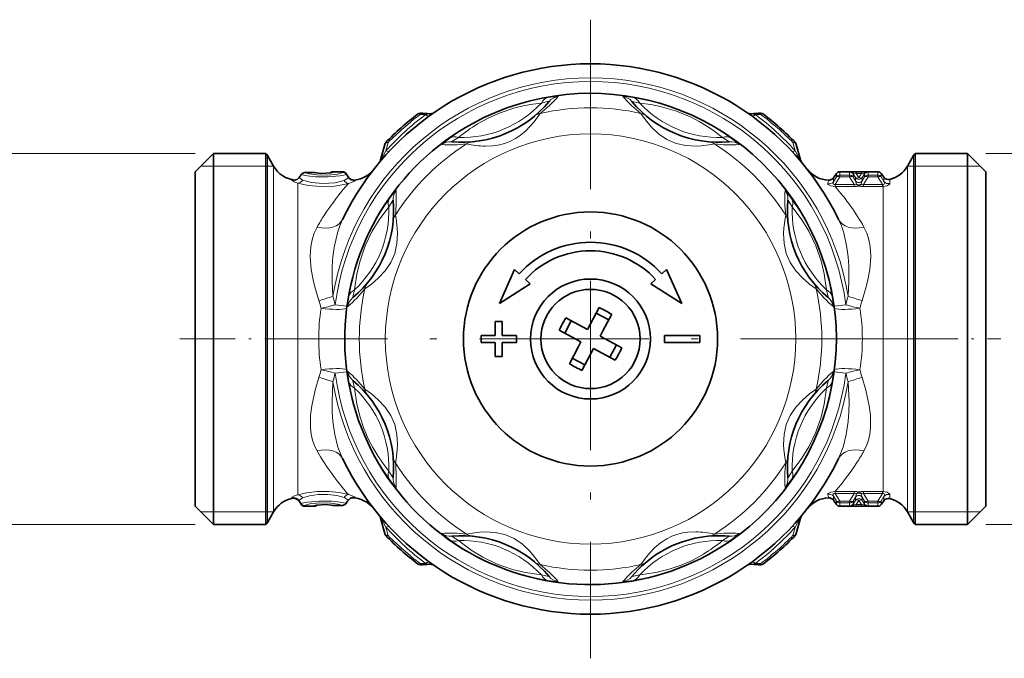
# Model space of a CAD drawing. Extents: x 0 to 210, y 0 to 297.
# Drawn here: x 70 to 140, y 68 to 113 of the extents above; entities that cross this region are included whole.
import ezdxf

# ---------------------------------------------------------------- set-up
doc = ezdxf.new("R2010")
doc.units = 0
doc.linetypes.add('DASHDOT', pattern=[18.5, 12, -3, 0.5, -3])

msp = doc.modelspace()

# ---------------------------------------------------------------- linework, layer by layer
at = {"color": 7, "linetype": 'DASHDOT', "lineweight": 13}
for p, q in [((110.926514, 113.239525), (110.926514, 67.986313)), ((133.553116, 90.612923), (88.299911, 90.612923))]:
    msp.add_line(p, q, dxfattribs=at)
at = {"color": 7, "lineweight": 13}
for p, q in [((98.872559, 106.527771), (98.87542, 106.615479)), ((99.245171, 106.50988), (99.525383, 106.576439)), ((122.327644, 106.576439), (122.607857, 106.50988)), ((122.977608, 106.615479), (122.980469, 106.527771)), ((96.428795, 103.941536), (96.588531, 104.536148)), ((125.264496, 104.536148), (125.424225, 103.941544)), ((82.926514, 103.762924), (68.17791, 103.762924)), ((88.041985, 103.612923), (88.041985, 84.380386)), ((133.81105, 103.612923), (133.81105, 84.380386)), ((138.926514, 103.762924), (157.988739, 103.762924)), ((83.326538, 102.862946), (84.226517, 102.862923)), ((84.226517, 102.862923), (87.942947, 102.862923)), ((87.942947, 102.862923), (88.041985, 102.862923)), ((88.041985, 102.862923), (88.474991, 102.86293)), ((88.474998, 102.862923), (88.474998, 84.73996)), ((133.378036, 102.86293), (133.81105, 102.862923)), ((133.378036, 102.862923), (133.378036, 84.73996)), ((133.81105, 102.862923), (133.91008, 102.862923)), ((133.91008, 102.862923), (137.626511, 102.862923)), ((137.626511, 102.862923), (138.526489, 102.862946)), ((90.305084, 102.075661), (90.298622, 102.067749)), ((90.698799, 102.40374), (90.698799, 102.405243)), ((91.284897, 102.40374), (90.698799, 102.40374)), ((91.284897, 102.40374), (91.284897, 102.405243)), ((92.6894, 102.462921), (92.688942, 102.41922)), ((93.36409, 102.41922), (93.363632, 102.462921)), ((93.615311, 102.283714), (93.615227, 102.326309)), ((93.615311, 102.283714), (93.759346, 102.061577)), ((93.760826, 102.102112), (93.759346, 102.061577)), ((94.241989, 101.878273), (94.252167, 101.840881)), ((128.33667, 102.099136), (128.132202, 101.75943)), ((128.579941, 102.099136), (128.259125, 101.565331)), ((128.336945, 102.334991), (128.33667, 102.099136)), ((128.582687, 102.462921), (128.579941, 102.220932)), ((128.579941, 102.220932), (128.579941, 102.099136)), ((129.273087, 102.220932), (128.579941, 102.220932)), ((129.273087, 102.099136), (128.579941, 102.099136)), ((129.273087, 102.220932), (129.270676, 102.432701)), ((129.273087, 102.220932), (129.273087, 102.099136)), ((129.273087, 102.099136), (129.593903, 101.565323)), ((129.681198, 102.05687), (129.516129, 102.305542)), ((129.516357, 102.099136), (129.516129, 102.305542)), ((129.516357, 102.099136), (129.683624, 101.821579)), ((129.681198, 102.05687), (129.683624, 101.821579)), ((130.107758, 102.457787), (129.74527, 102.457787)), ((129.74527, 102.457787), (129.74527, 102.329987)), ((129.926514, 102.05687), (129.74527, 102.329987)), ((130.107758, 102.329987), (129.74527, 102.329987)), ((129.926514, 102.05687), (130.107758, 102.329987)), ((130.107758, 102.457787), (130.107758, 102.329987)), ((130.33667, 102.099136), (130.169403, 101.821579)), ((130.171829, 102.05687), (130.169403, 101.821579)), ((130.171829, 102.05687), (130.336899, 102.305542)), ((130.579941, 102.099136), (130.259125, 101.565331)), ((130.336899, 102.305542), (130.33667, 102.099136)), ((130.582352, 102.432701), (130.579941, 102.220932)), ((130.579941, 102.220932), (130.579941, 102.099136)), ((131.273087, 102.220932), (130.579941, 102.220932)), ((131.273087, 102.099136), (130.579941, 102.099136)), ((131.273087, 102.220932), (131.27034, 102.462921)), ((131.273087, 102.220932), (131.273087, 102.099136)), ((131.273087, 102.099136), (131.593903, 101.565323)), ((131.516357, 102.099136), (131.516083, 102.334991)), ((131.516357, 102.099136), (131.708252, 101.780464)), ((131.695602, 102.078613), (131.708252, 101.780457)), ((132.117599, 101.919319), (132.128525, 101.631683)), ((90.207047, 101.653862), (90.207047, 85.219383)), ((128.259125, 101.565331), (128.258469, 101.410789)), ((128.261856, 101.410828), (128.258469, 101.410789)), ((128.261856, 101.565323), (128.259125, 101.565331)), ((128.261856, 101.565323), (128.261856, 101.410835)), ((129.593903, 101.565323), (128.261856, 101.565323)), ((129.593903, 101.410835), (128.261856, 101.410835)), ((129.593903, 101.565323), (129.593903, 101.410835)), ((130.259125, 101.565331), (130.259125, 101.410835)), ((131.593903, 101.565323), (130.259125, 101.565323)), ((131.593903, 101.410835), (130.259125, 101.410835)), ((131.593903, 101.565323), (131.593903, 101.410835)), ((131.621475, 101.556816), (131.593903, 101.565323)), ((131.645981, 101.411537), (131.593903, 101.410835)), ((131.645981, 101.411537), (131.645981, 85.219383)), ((92.838837, 93.04158), (93.676147, 92.929153)), ((129.014191, 93.04158), (128.17688, 92.929153)), ((92.838837, 88.184265), (93.676147, 88.296692)), ((129.014191, 88.184265), (128.17688, 88.296692)), ((90.207047, 79.571976), (90.207047, 85.219383)), ((131.645981, 79.814301), (131.645981, 85.219383)), ((88.041985, 84.380386), (88.041985, 77.612923)), ((88.474998, 78.362923), (88.474998, 84.73996)), ((133.378036, 78.362923), (133.378036, 84.73996)), ((133.81105, 77.612923), (133.81105, 84.380386)), ((128.261856, 79.81501), (128.258469, 79.815048)), ((128.258469, 79.815048), (128.259125, 79.660507)), ((128.261856, 79.660515), (128.259125, 79.660507)), ((128.579941, 79.126709), (128.259125, 79.660507)), ((129.593903, 79.81501), (128.261856, 79.81501)), ((128.261856, 79.81501), (128.261856, 79.660515)), ((129.593903, 79.660515), (128.261856, 79.660515)), ((129.273087, 79.126709), (129.593903, 79.660515)), ((129.593903, 79.81501), (129.593903, 79.660515)), ((131.593903, 79.81501), (130.259125, 79.81501)), ((130.259125, 79.81501), (130.259125, 79.660515)), ((131.593903, 79.660515), (130.259125, 79.660515)), ((130.579941, 79.126709), (130.259125, 79.660515)), ((131.273087, 79.126709), (131.593903, 79.660515)), ((131.645981, 79.814301), (131.593903, 79.81501)), ((131.593903, 79.81501), (131.593903, 79.660515)), ((131.621475, 79.669022), (131.593903, 79.660515)), ((132.117599, 79.306519), (132.128525, 79.594162)), ((89.781281, 79.317078), (89.779915, 79.360451)), ((90.307053, 79.100861), (90.305405, 79.146194)), ((90.437721, 78.942123), (90.305405, 79.146194)), ((90.437721, 78.942123), (90.437805, 78.899529)), ((90.688942, 78.806625), (90.6894, 78.762924)), ((91.363632, 78.762924), (91.36409, 78.806625)), ((92.768135, 78.822098), (93.354233, 78.822098)), ((92.768135, 78.822098), (92.768135, 78.820602)), ((93.354233, 78.822098), (93.354233, 78.820602)), ((93.765411, 79.173973), (93.759422, 79.166397)), ((128.33667, 79.126709), (128.132202, 79.4664)), ((128.33667, 79.126709), (128.336945, 78.890854)), ((128.579941, 79.126709), (129.273087, 79.126709)), ((128.579941, 79.004906), (128.579941, 79.126709)), ((128.579941, 79.004906), (129.273087, 79.004906)), ((128.579941, 79.004906), (128.582687, 78.762924)), ((129.270676, 78.793137), (129.273087, 79.004906)), ((129.273087, 79.004906), (129.273087, 79.126709)), ((129.516129, 78.920303), (129.681198, 79.168968)), ((129.516129, 78.920303), (129.516357, 79.126709)), ((129.516357, 79.126709), (129.683624, 79.404266)), ((129.681198, 79.168968), (129.683624, 79.404266)), ((129.74527, 78.895851), (129.926514, 79.168968)), ((129.74527, 78.768051), (129.74527, 78.895851)), ((129.74527, 78.895851), (130.107758, 78.895851)), ((129.926514, 79.168968), (130.107758, 78.895851)), ((130.107758, 78.768051), (130.107758, 78.895851)), ((130.33667, 79.126709), (130.169403, 79.404266)), ((130.171829, 79.168968), (130.169403, 79.404266)), ((130.171829, 79.168968), (130.336899, 78.920303)), ((130.33667, 79.126709), (130.336899, 78.920303)), ((130.579941, 79.126709), (131.273087, 79.126709)), ((130.579941, 79.004906), (130.579941, 79.126709)), ((130.579941, 79.004906), (131.273087, 79.004906)), ((130.579941, 79.004906), (130.582352, 78.793137)), ((131.27034, 78.762924), (131.273087, 79.004906)), ((131.273087, 79.004906), (131.273087, 79.126709)), ((131.516083, 78.890854), (131.516357, 79.126709)), ((131.516357, 79.126709), (131.708252, 79.445374)), ((131.695618, 79.147232), (131.708252, 79.445374)), ((84.226517, 78.362923), (83.326538, 78.3629)), ((87.942947, 78.362923), (84.226517, 78.362923)), ((88.041985, 78.362923), (87.942947, 78.362923)), ((88.474991, 78.362915), (88.041985, 78.362923)), ((129.74527, 78.768051), (130.107758, 78.768051)), ((133.378036, 78.362915), (133.81105, 78.362923)), ((133.81105, 78.362923), (133.91008, 78.362923)), ((133.91008, 78.362923), (137.626511, 78.362923)), ((137.626511, 78.362923), (138.526489, 78.3629)), ((82.926514, 77.462921), (68.17791, 77.462921)), ((138.926514, 77.462921), (157.988739, 77.462921)), ((96.428802, 77.284302), (96.588531, 76.689697)), ((125.264496, 76.689697), (125.424232, 77.284317)), ((98.87542, 74.610367), (98.872559, 74.698074)), ((99.525383, 74.649399), (99.245171, 74.715965)), ((122.327644, 74.649399), (122.607857, 74.715965)), ((122.980469, 74.698074), (122.977608, 74.610367))]:
    msp.add_line(p, q, dxfattribs=at)
at = {"color": 7, "lineweight": 35}
for p, q in [((96.057724, 103.302391), (96.352272, 104.401657)), ((125.500755, 104.401657), (125.795303, 103.302391)), ((82.926514, 102.462921), (84.226517, 103.762924)), ((84.226517, 103.762924), (84.226517, 96.917366)), ((87.942947, 103.762924), (84.226517, 103.762924)), ((87.942947, 96.917366), (87.942947, 103.762924)), ((88.474998, 102.862923), (88.041985, 103.612923)), ((133.378036, 102.862923), (133.81105, 103.612923)), ((133.91008, 84.308472), (133.91008, 103.762924)), ((133.91008, 103.762924), (137.626511, 103.762924)), ((137.626511, 84.308472), (137.626511, 103.762924)), ((138.926514, 102.462921), (137.626511, 103.762924)), ((82.926514, 102.462921), (82.926514, 96.294113)), ((91.284897, 102.405243), (90.698799, 102.405243)), ((91.508774, 102.382095), (91.48925, 102.38649)), ((92.6894, 102.462921), (93.363632, 102.462921)), ((93.61544, 102.325989), (93.760826, 102.102112)), ((128.336945, 102.334991), (128.126602, 102.034592)), ((128.582687, 102.462921), (131.27034, 102.462921)), ((131.516083, 102.334991), (131.695602, 102.078613)), ((138.926514, 84.931732), (138.926514, 102.462921)), ((82.926514, 96.294113), (82.926514, 78.762924)), ((84.226517, 96.917366), (84.226517, 77.462921)), ((87.942947, 84.308472), (87.942947, 96.917366)), ((105.544388, 95.544731), (104.470512, 93.137909)), ((105.876167, 95.240715), (105.544388, 95.544731)), ((115.976868, 95.240715), (116.30864, 95.544731)), ((116.30864, 95.544731), (117.382523, 93.137909)), ((106.650307, 94.531342), (106.318527, 94.835358)), ((115.202721, 94.531342), (115.5345, 94.835358)), ((104.470512, 93.137909), (106.650307, 94.531342)), ((117.382523, 93.137909), (115.202721, 94.531342)), ((110.719772, 91.289131), (111.541344, 92.83429)), ((110.719772, 91.289131), (109.174614, 92.110703)), ((111.333214, 92.442856), (112.216164, 91.973389)), ((111.797668, 91.186302), (112.424294, 92.364822)), ((104.176514, 91.862923), (104.676514, 91.862923)), ((104.176514, 91.862923), (104.176514, 90.862923)), ((104.676514, 91.862923), (104.676514, 90.862923)), ((109.096581, 91.019623), (109.566048, 91.902573)), ((103.176514, 90.862923), (103.176514, 90.691322)), ((103.176514, 90.862923), (104.176514, 90.862923)), ((103.176514, 90.362923), (103.176514, 90.691322)), ((104.676514, 90.862923), (105.676514, 90.862923)), ((105.676514, 90.862923), (105.676514, 90.362923)), ((110.250305, 90.406181), (108.705147, 91.227753)), ((111.602722, 90.819664), (111.797668, 91.186302)), ((111.602722, 90.819664), (113.147881, 89.998093)), ((118.676514, 90.862923), (116.176514, 90.862923)), ((116.176514, 90.862923), (116.176514, 90.362923)), ((118.676514, 90.362923), (118.676514, 90.862923)), ((103.176514, 90.362923), (104.176514, 90.362923)), ((104.176514, 89.362923), (104.176514, 90.362923)), ((104.676514, 89.362923), (104.676514, 90.362923)), ((104.676514, 90.362923), (105.676514, 90.362923)), ((110.055359, 90.039543), (109.428734, 88.861023)), ((110.250305, 90.406181), (110.055359, 90.039543)), ((112.756447, 90.206223), (112.28698, 89.323273)), ((118.676514, 90.362923), (116.176514, 90.362923)), ((104.176514, 89.362923), (104.676514, 89.362923)), ((111.133255, 89.936714), (110.311684, 88.391556)), ((111.133255, 89.936714), (112.678413, 89.115143)), ((110.519814, 88.78299), (109.636864, 89.252457)), ((138.926514, 78.762924), (138.926514, 84.931732)), ((87.942947, 84.308472), (87.942947, 77.462921)), ((133.91008, 84.308472), (133.91008, 77.462921)), ((137.626511, 77.462921), (137.626511, 84.308472)), ((90.437592, 78.899857), (90.307053, 79.100861)), ((92.768135, 78.820602), (93.354233, 78.820602)), ((92.768135, 78.820602), (93.354233, 78.820602)), ((128.336945, 78.890854), (128.126602, 79.191238)), ((131.516083, 78.890854), (131.695618, 79.147232)), ((82.926514, 78.762924), (84.226517, 77.462921)), ((88.474998, 78.362923), (88.041985, 77.612923)), ((90.6894, 78.762924), (91.363632, 78.762924)), ((128.582687, 78.762924), (131.27034, 78.762924)), ((133.378036, 78.362923), (133.81105, 77.612923)), ((138.926514, 78.762924), (137.626511, 77.462921)), ((87.942947, 77.462921), (84.226517, 77.462921)), ((96.057724, 77.923454), (96.352272, 76.824188)), ((125.500755, 76.824188), (125.795303, 77.923454)), ((133.91008, 77.462921), (137.626511, 77.462921))]:
    msp.add_line(p, q, dxfattribs=at)
at = {"color": 7, "linetype": 'DASHDOT', "lineweight": 13, "ltscale": 0.325913}
msp.add_line((81.840134, 90.612923), (94.876663, 90.612923), dxfattribs=at)
at = {"color": 7, "linetype": 'DASHDOT', "lineweight": 13, "ltscale": 0.319948}
msp.add_line((127.195084, 90.612923), (139.993011, 90.612923), dxfattribs=at)
at = {"color": 7, "lineweight": 13}
for points in [[(102.586792, 105.878685), (103.554138, 106.372864), (104.504837, 106.784248), (105.757072, 107.223747), (106.445602, 107.418228), (107.211761, 107.596146), (107.903748, 107.722198)], [(107.444267, 107.328156), (107.873909, 107.43145), (107.976448, 107.447525), (107.989197, 107.447342), (107.991371, 107.446732), (107.992615, 107.445595), (107.991943, 107.443672)], [(107.903763, 107.722198), (108.572426, 107.802162), (108.614815, 107.80188), (108.625702, 107.80014), (108.628273, 107.799034), (108.629501, 107.797363), (108.628716, 107.795586)], [(113.224312, 107.795586), (113.223557, 107.796967), (113.224075, 107.798492), (113.22686, 107.800003), (113.239426, 107.801979), (113.403374, 107.79361), (113.949272, 107.722198)], [(113.861084, 107.443672), (113.860397, 107.444916), (113.860832, 107.44622), (113.866364, 107.447632), (113.886139, 107.446739), (114.40876, 107.328156)], [(113.949287, 107.722198), (115.230553, 107.462845), (116.306976, 107.157532), (117.382271, 106.770699), (118.407028, 106.321564), (119.465462, 105.766571), (120.145561, 105.354614), (120.887184, 104.848419)], [(102.927185, 105.855942), (103.727539, 106.296173), (104.516434, 106.643684), (105.571754, 106.988205), (106.163498, 107.129257), (106.831841, 107.249886), (107.44426, 107.32814)], [(114.408775, 107.32814), (115.190025, 107.223076), (115.861687, 107.091667), (117.012238, 106.763298), (118.046143, 106.33493), (118.618164, 106.035904), (119.210854, 105.676826), (119.721489, 105.326286), (120.283638, 104.894691)], [(103.460106, 104.28009), (103.988945, 104.298767), (104.512184, 104.37838), (104.89357, 104.482758), (105.260719, 104.626778), (105.610657, 104.809601), (105.941208, 105.028374), (106.349693, 105.367981), (106.928352, 105.996185), (107.365944, 106.597832)], [(114.487091, 106.597832), (114.818344, 106.131935), (115.227989, 105.644241), (115.746727, 105.155975), (116.335869, 104.756073), (116.987183, 104.473694), (117.682739, 104.318802), (118.398514, 104.280182), (118.780266, 104.29892), (119.458435, 104.386078), (119.711845, 104.433662)], [(100.401321, 104.387688), (100.399811, 104.38813), (100.399101, 104.389572), (100.400002, 104.392609), (100.407494, 104.402893), (100.529335, 104.512909), (100.965843, 104.848419)], [(101.100426, 104.589111), (101.09906, 104.589508), (101.09845, 104.590736), (101.101364, 104.595642), (101.115982, 104.608994), (101.569382, 104.894699)], [(120.283646, 104.894699), (120.660484, 104.66394), (120.744362, 104.602798), (120.75325, 104.593651), (120.754356, 104.591682), (120.754433, 104.589996), (120.752602, 104.589111)], [(120.887184, 104.848419), (121.416534, 104.432159), (121.44632, 104.40197), (121.452797, 104.393044), (121.453827, 104.390442), (121.453514, 104.38839), (121.451706, 104.387688)], [(96.428787, 103.941528), (96.12484, 103.370445), (96.077133, 103.292496), (96.06073, 103.271896), (96.057182, 103.269211), (96.055832, 103.268684), (96.054031, 103.268951), (96.053238, 103.269867), (96.052475, 103.273163), (96.052971, 103.280891), (96.057724, 103.302391)], [(125.795303, 103.302391), (125.800392, 103.277893), (125.800461, 103.272369), (125.800026, 103.270386), (125.799202, 103.269073), (125.797928, 103.268585), (125.796143, 103.269043), (125.793823, 103.270554), (125.787544, 103.276947), (125.743256, 103.344574), (125.649704, 103.512466), (125.424232, 103.941544)], [(89.780289, 101.861542), (89.780411, 101.864342), (89.781357, 101.865974), (89.785324, 101.868683), (89.796608, 101.8713), (89.838226, 101.871742), (89.956665, 101.863335)], [(90.207047, 101.653862), (89.941589, 101.745018), (89.800217, 101.83342), (89.783577, 101.853378), (89.780289, 101.861542)], [(90.53804, 101.872253), (90.342407, 102.006088), (90.309082, 102.056816), (90.305084, 102.075661)], [(93.615311, 102.283714), (93.614235, 102.280373), (93.60807, 102.273323), (93.596596, 102.265823), (93.558273, 102.249687), (93.175255, 102.169922), (92.351585, 102.097656), (91.441429, 102.111076), (90.864105, 102.172035), (90.495453, 102.249435), (90.451599, 102.268631)], [(90.53804, 101.872253), (91.157822, 101.698547), (91.967628, 101.619827), (92.808441, 101.683167), (93.471405, 101.855087)], [(93.36409, 102.41922), (93.363579, 102.41581), (93.359299, 102.40863), (93.350693, 102.400986), (93.320847, 102.384514), (93.00425, 102.302139), (92.304558, 102.228271), (91.519272, 102.24247), (91.031143, 102.305435), (90.733673, 102.383842), (90.698799, 102.40374)], [(92.688942, 102.41922), (92.688644, 102.417519), (92.686394, 102.41404), (92.681946, 102.410454), (92.666656, 102.403061), (92.509087, 102.370354), (92.018364, 102.341682), (91.531937, 102.372025), (91.412811, 102.394669)], [(93.759346, 102.061577), (93.757492, 102.049911), (93.737381, 102.019455), (93.546616, 101.887642), (93.471405, 101.855087)], [(94.252167, 101.840881), (94.252495, 101.837601), (94.250175, 101.830193), (94.243927, 101.821663), (94.219826, 101.801361), (93.931709, 101.675125), (93.790154, 101.637436)], [(129.270676, 102.432701), (129.271347, 102.434883), (129.272598, 102.43631), (129.277222, 102.439064), (129.290085, 102.442947), (129.339874, 102.449394), (129.74527, 102.457787)], [(129.516129, 102.305542), (129.50737, 102.329437), (129.508194, 102.340034), (129.513596, 102.349121), (129.520096, 102.35408), (129.540466, 102.360725), (129.581772, 102.362061), (129.74527, 102.329987)], [(130.107758, 102.457787), (130.547516, 102.445686), (130.572449, 102.440353), (130.578964, 102.437393), (130.58136, 102.435341), (130.582352, 102.432701)], [(130.107758, 102.329987), (130.276703, 102.362381), (130.316727, 102.359924), (130.330399, 102.355423), (130.34256, 102.345116), (130.34584, 102.333443), (130.344849, 102.324677), (130.336899, 102.305542)], [(90.207047, 101.653862), (90.938782, 101.493629), (91.850204, 101.413956), (92.787949, 101.451546), (93.334991, 101.531357), (93.790154, 101.637428)], [(97.151749, 101.138107), (97.151306, 101.139626), (97.149857, 101.140335), (97.146828, 101.139435), (97.136543, 101.13195), (97.026543, 101.010124), (96.69101, 100.573593)], [(125.162018, 100.573593), (124.745758, 101.102936), (124.715569, 101.132721), (124.706635, 101.139206), (124.704033, 101.140236), (124.701988, 101.139923), (124.701279, 101.138107)], [(128.258469, 101.410789), (127.939964, 101.458153), (127.757111, 101.554443), (127.733604, 101.588715), (127.732307, 101.603394)], [(128.259125, 101.565331), (128.178329, 101.556625), (128.149261, 101.568222), (128.123062, 101.596146), (128.113632, 101.618668), (128.108597, 101.667015), (128.132202, 101.75943)], [(129.76265, 101.587082), (129.731171, 101.554947), (129.684662, 101.546692), (129.593903, 101.565323)], [(130.259125, 101.565331), (130.168777, 101.546745), (130.130997, 101.551453), (130.090378, 101.587082)], [(131.621475, 101.556816), (131.675018, 101.551933), (131.720444, 101.577179), (131.738617, 101.620987), (131.730042, 101.721237), (131.708252, 101.780464)], [(131.645981, 101.411537), (131.935013, 101.465828), (132.103775, 101.574631), (132.126343, 101.614487), (132.128525, 101.631683)], [(93.817238, 93.635681), (94.076523, 94.916519), (94.381607, 95.992477), (94.851379, 97.271935), (95.424896, 98.510559), (95.772232, 99.150772), (96.184761, 99.831863), (96.69101, 100.573593)], [(96.950317, 100.439011), (96.949928, 100.440369), (96.9487, 100.440987), (96.943794, 100.43808), (96.93045, 100.423462), (96.644737, 99.970055)], [(125.20829, 99.970055), (124.977539, 100.346893), (124.916397, 100.430771), (124.907242, 100.439651), (124.905273, 100.440765), (124.903595, 100.440842), (124.90271, 100.439011)], [(128.035797, 93.635689), (127.776688, 94.916153), (127.471329, 95.992744), (127.00119, 97.273041), (126.428223, 98.510399), (125.88343, 99.486275), (125.162025, 100.573578)], [(94.211281, 94.095169), (94.379097, 95.222351), (94.600784, 96.146355), (94.975052, 97.220482), (95.470657, 98.245811), (95.967056, 99.055435), (96.644745, 99.970047)], [(127.641724, 94.095192), (127.474052, 95.222023), (127.252113, 96.146576), (126.877602, 97.221405), (126.382286, 98.245972), (125.885872, 99.055672), (125.20829, 99.970009)], [(92.678658, 93.656876), (92.625679, 94.720123), (92.634018, 95.772514), (92.680534, 96.442627), (92.764847, 97.098297), (92.998062, 98.132423), (93.164078, 98.622635), (93.365585, 99.090172)], [(94.941605, 94.173492), (95.407501, 94.504745), (95.895203, 94.914398), (96.383461, 95.433136), (96.783363, 96.022278), (97.065742, 96.673592), (97.220634, 97.369148), (97.259254, 98.084915), (97.240517, 98.466675), (97.153358, 99.144836), (97.105774, 99.398254)], [(126.911423, 94.173492), (126.445534, 94.504745), (125.95784, 94.914383), (125.469597, 95.43309), (125.069695, 96.022217), (124.787308, 96.673523), (124.632401, 97.369087), (124.593773, 98.084885), (124.612511, 98.466644), (124.699669, 99.144829), (124.747253, 99.398254)], [(129.174377, 93.656876), (129.227356, 94.720123), (129.219009, 95.772514), (129.172501, 96.442627), (129.088181, 97.098297), (128.854965, 98.132423), (128.68895, 98.622635), (128.487442, 99.090172)], [(91.692284, 93.337112), (91.404907, 94.315414), (91.286324, 94.808334), (91.153191, 95.54718), (91.08316, 96.441444), (91.094894, 96.880577), (91.142899, 97.309921), (91.230675, 97.725487), (91.361206, 98.123123), (91.564453, 98.548813)], [(130.160736, 93.337112), (130.44812, 94.315414), (130.566696, 94.808334), (130.699829, 95.54718), (130.769867, 96.441444), (130.758133, 96.880577), (130.710129, 97.309921), (130.622345, 97.725487), (130.491821, 98.123123), (130.288574, 98.548813)], [(93.743851, 92.910721), (93.742462, 92.909958), (93.740944, 92.910484), (93.739433, 92.913261), (93.737457, 92.925835), (93.745819, 93.089783), (93.817238, 93.635681)], [(94.095764, 93.547485), (94.094521, 93.546799), (94.093216, 93.547241), (94.091805, 93.552765), (94.092697, 93.57254), (94.211281, 94.095169)], [(127.757271, 93.547485), (127.758507, 93.546799), (127.759811, 93.547241), (127.761223, 93.552765), (127.76033, 93.57254), (127.641747, 94.095169)], [(128.109177, 92.910721), (128.110565, 92.909958), (128.112091, 92.910484), (128.113586, 92.913261), (128.11557, 92.925835), (128.107208, 93.089783), (128.035797, 93.635681)], [(91.103058, 85.219383), (91.184013, 85.883026), (91.427879, 86.997299), (91.692284, 87.888725)], [(93.743851, 88.315125), (93.742462, 88.315887), (93.740944, 88.315361), (93.739433, 88.312576), (93.737457, 88.300011), (93.745819, 88.136063), (93.817238, 87.590164)], [(128.109177, 88.315125), (128.110565, 88.315887), (128.112091, 88.315361), (128.113586, 88.312576), (128.11557, 88.300011), (128.107208, 88.136063), (128.035797, 87.590164)], [(130.749969, 85.219383), (130.669006, 85.883026), (130.425156, 86.997299), (130.160736, 87.888725)], [(92.682159, 84.766556), (92.634109, 85.451019), (92.620705, 86.145203), (92.678658, 87.568962)], [(93.817238, 87.590149), (94.076332, 86.309669), (94.381721, 85.233017), (94.768578, 84.157547), (95.217751, 83.13266), (95.772789, 82.074097), (96.184784, 81.393921), (96.69101, 80.652252)], [(94.095764, 87.67836), (94.094521, 87.679047), (94.093216, 87.678604), (94.091805, 87.673073), (94.092697, 87.653297), (94.211281, 87.130676)], [(128.035797, 87.590164), (127.776505, 86.309319), (127.47142, 85.233368), (127.001648, 83.953903), (126.428139, 82.715286), (126.080795, 82.075073), (125.668266, 81.393982), (125.162018, 80.652252)], [(127.757271, 87.67836), (127.758507, 87.679047), (127.759811, 87.678604), (127.761223, 87.673073), (127.76033, 87.653297), (127.641747, 87.130676)], [(129.170868, 84.766556), (129.218918, 85.451019), (129.232315, 86.145203), (129.174377, 87.568962)], [(94.211311, 87.130646), (94.378967, 86.003799), (94.600937, 85.079201), (94.872452, 84.263252), (95.204391, 83.493523), (95.503372, 82.921532), (95.862335, 82.328964), (96.212982, 81.818169), (96.644745, 81.255806)], [(94.941605, 87.052353), (95.407501, 86.7211), (95.895187, 86.311455), (96.38343, 85.792755), (96.783333, 85.203629), (97.06572, 84.552322), (97.220627, 83.85675), (97.259254, 83.140961), (97.240517, 82.759193), (97.153366, 82.081017), (97.105774, 81.827591)], [(126.911423, 87.052353), (126.445526, 86.721092), (125.957832, 86.311447), (125.469566, 85.792709), (125.069664, 85.203568), (124.787285, 84.552254), (124.632393, 83.856697), (124.593773, 83.140923), (124.612511, 82.759171), (124.699669, 82.081001), (124.747253, 81.827591)], [(127.641747, 87.130676), (127.47393, 86.003494), (127.252243, 85.079483), (126.877975, 84.005356), (126.38237, 82.980026), (125.885979, 82.17041), (125.208282, 81.255798)], [(91.103058, 85.219383), (91.096695, 84.319214), (91.149673, 83.874573), (91.245941, 83.444931), (91.38266, 83.049652), (91.564461, 82.677032)], [(130.749969, 85.219383), (130.756332, 84.319214), (130.703354, 83.874573), (130.607086, 83.444931), (130.470367, 83.049652), (130.288559, 82.677032)], [(92.682159, 84.766556), (92.815689, 83.842026), (93.039627, 82.958626), (93.365585, 82.135666)], [(129.170868, 84.766556), (129.037338, 83.842026), (128.8134, 82.958626), (128.487442, 82.135666)], [(96.644737, 81.255783), (96.875488, 80.878952), (96.936638, 80.795074), (96.945786, 80.786194), (96.947754, 80.78508), (96.949432, 80.785004), (96.950317, 80.786835)], [(125.20829, 81.255783), (124.977539, 80.878952), (124.916397, 80.795074), (124.907242, 80.786194), (124.905273, 80.78508), (124.903595, 80.785004), (124.90271, 80.786835)], [(96.69101, 80.652252), (97.107269, 80.122902), (97.137466, 80.093124), (97.146393, 80.086639), (97.148994, 80.085602), (97.151047, 80.085922), (97.151749, 80.087738)], [(125.162018, 80.652252), (124.745758, 80.122902), (124.715569, 80.093124), (124.706635, 80.086639), (124.704033, 80.085602), (124.701988, 80.085922), (124.701279, 80.087738)], [(89.779915, 79.360451), (89.782661, 79.370758), (89.806152, 79.397842), (90.012726, 79.511902), (90.207047, 79.571976)], [(93.790146, 79.588409), (93.156815, 79.725578), (92.386536, 79.805206), (91.576584, 79.800209), (90.817116, 79.712372), (90.207047, 79.571976)], [(93.471397, 79.370758), (92.967857, 79.513039), (92.328201, 79.597031), (91.646561, 79.591599), (91.019081, 79.498871), (90.53804, 79.353592)], [(94.252495, 79.38694), (94.252159, 79.390633), (94.248123, 79.398979), (94.239632, 79.408585), (94.209564, 79.431412), (93.872185, 79.568085), (93.790138, 79.588425)], [(128.258469, 79.815048), (127.939949, 79.767685), (127.757103, 79.671402), (127.733612, 79.637115), (127.732315, 79.622444)], [(128.259125, 79.660507), (128.178329, 79.669212), (128.149261, 79.657616), (128.118896, 79.621552), (128.110321, 79.592377), (128.111893, 79.530823), (128.132202, 79.4664)], [(129.76265, 79.638763), (129.731171, 79.670898), (129.684662, 79.679146), (129.593903, 79.660515)], [(130.259125, 79.660515), (130.168793, 79.6791), (130.130997, 79.674393), (130.090378, 79.638763)], [(131.621475, 79.669022), (131.675018, 79.673912), (131.720444, 79.648674), (131.738617, 79.604858), (131.730057, 79.504608), (131.708252, 79.445374)], [(131.645981, 79.814301), (131.934982, 79.760025), (132.103775, 79.651215), (132.126343, 79.611359), (132.128525, 79.594162)], [(90.305405, 79.146194), (90.307816, 79.165482), (90.342361, 79.21965), (90.53804, 79.353592)], [(90.437721, 78.942123), (90.438797, 78.945473), (90.444962, 78.952522), (90.456436, 78.960022), (90.494751, 78.976151), (90.877769, 79.055923), (91.701439, 79.128189), (92.611603, 79.114761), (93.188927, 79.05381), (93.557571, 78.97641), (93.601425, 78.957214)], [(90.688942, 78.806625), (90.689453, 78.810028), (90.693733, 78.817215), (90.702332, 78.824852), (90.732178, 78.841324), (91.048782, 78.923706), (91.748474, 78.997574), (92.533752, 78.983376), (93.021881, 78.92041), (93.319359, 78.841995), (93.354225, 78.822098)], [(91.36409, 78.806625), (91.36438, 78.808319), (91.366638, 78.811806), (91.371078, 78.815384), (91.386368, 78.822784), (91.543938, 78.855484), (92.034668, 78.884163), (92.521095, 78.853821), (92.640221, 78.831177)], [(93.759422, 79.166397), (93.756363, 79.178818), (93.733231, 79.210968), (93.528114, 79.346962), (93.47139, 79.370773)], [(94.080925, 79.376465), (94.205826, 79.376694), (94.238716, 79.37944), (94.248131, 79.382172), (94.250847, 79.383896), (94.252258, 79.385864), (94.252495, 79.38694)], [(129.74527, 78.895851), (129.576324, 78.863464), (129.536301, 78.865913), (129.522629, 78.870422), (129.510468, 78.880722), (129.507187, 78.892395), (129.508179, 78.901169), (129.516129, 78.920303)], [(130.336899, 78.920303), (130.345657, 78.896408), (130.344833, 78.885803), (130.339432, 78.876724), (130.332932, 78.871765), (130.312561, 78.865112), (130.271255, 78.863785), (130.107758, 78.895851)], [(129.74527, 78.768051), (129.305511, 78.780159), (129.280579, 78.785492), (129.274063, 78.788452), (129.271683, 78.790497), (129.270676, 78.793137)], [(130.582352, 78.793137), (130.58168, 78.790955), (130.580429, 78.789536), (130.575806, 78.786774), (130.562943, 78.782898), (130.513153, 78.776443), (130.107758, 78.768051)], [(96.428795, 77.284302), (96.124817, 77.855431), (96.077148, 77.933319), (96.060745, 77.953934), (96.05719, 77.956635), (96.055832, 77.957153), (96.054031, 77.956894), (96.053238, 77.955978), (96.052483, 77.952667), (96.052979, 77.944946), (96.057724, 77.923454)], [(125.42424, 77.284317), (125.72821, 77.855438), (125.775879, 77.933319), (125.79229, 77.953934), (125.795845, 77.956635), (125.797195, 77.957153), (125.798996, 77.956894), (125.799789, 77.955978), (125.800552, 77.952667), (125.800056, 77.944946), (125.795303, 77.923454)], [(100.965843, 76.377426), (100.436493, 76.793686), (100.406708, 76.823868), (100.40023, 76.832802), (100.3992, 76.835403), (100.399521, 76.837448), (100.401321, 76.83815)], [(107.365944, 74.628014), (107.034683, 75.093903), (106.625046, 75.581604), (106.106308, 76.06987), (105.517159, 76.469772), (104.865845, 76.752151), (104.170288, 76.907043), (103.454514, 76.945663), (103.072762, 76.926926), (102.394592, 76.839767), (102.141182, 76.792175)], [(114.487091, 74.628014), (114.81604, 75.090897), (115.121933, 75.464417), (115.474197, 75.830505), (115.879646, 76.173569), (116.322906, 76.462563), (116.677269, 76.63652), (117.048065, 76.77121), (117.432068, 76.866318), (117.825211, 76.923424), (118.392921, 76.945755)], [(120.887184, 76.377426), (121.416534, 76.793686), (121.44632, 76.823868), (121.452797, 76.832802), (121.453827, 76.835403), (121.453514, 76.837448), (121.451706, 76.83815)], [(107.903755, 73.503647), (106.62291, 73.762924), (105.546959, 74.068016), (104.267502, 74.537788), (103.028877, 75.111298), (102.388664, 75.458649), (101.707573, 75.87117), (100.965843, 76.377419)], [(101.569382, 76.331146), (101.192543, 76.561905), (101.108665, 76.623047), (101.099777, 76.632195), (101.098671, 76.634155), (101.098595, 76.635849), (101.100426, 76.636734)], [(107.444267, 73.89769), (106.317085, 74.065506), (105.393082, 74.287193), (104.318954, 74.661453), (103.293625, 75.157066), (102.484001, 75.653458), (101.569389, 76.331146)], [(120.283646, 76.331146), (120.660484, 76.561905), (120.744362, 76.623047), (120.75325, 76.632195), (120.754356, 76.634155), (120.754433, 76.635849), (120.752602, 76.636734)], [(113.949287, 73.503647), (115.259636, 73.770149), (116.358604, 74.084991), (117.349678, 74.442169), (118.297417, 74.85228), (119.266205, 75.347137)], [(114.408783, 73.897713), (115.5616, 74.070518), (116.50457, 74.300148), (117.337105, 74.582321), (118.124908, 74.929382), (118.925774, 75.369934)], [(107.991943, 73.782166), (107.99263, 73.78093), (107.992195, 73.779617), (107.986664, 73.778214), (107.966888, 73.779106), (107.444267, 73.89769)], [(108.628716, 73.43026), (108.629478, 73.428871), (108.628952, 73.427353), (108.626175, 73.425842), (108.613602, 73.423866), (108.449654, 73.432228), (107.903755, 73.503647)], [(113.224312, 73.43026), (113.223557, 73.428871), (113.224075, 73.427353), (113.22686, 73.425842), (113.239426, 73.423866), (113.403374, 73.432228), (113.949272, 73.503647)], [(113.861084, 73.782166), (113.860397, 73.78093), (113.860832, 73.779617), (113.866364, 73.778214), (113.886139, 73.779106), (114.40876, 73.89769)]]:
    msp.add_lwpolyline(points, dxfattribs=at)
at = {"color": 7, "lineweight": 35}
for points in [[(92.565994, 102.387108), (91.837097, 102.348953), (91.48925, 102.38649)], [(91.48703, 78.83873), (92.215927, 78.876892), (92.563774, 78.839355)]]:
    msp.add_lwpolyline(points, dxfattribs=at)
at = {"color": 7, "lineweight": 13}
msp.add_circle((110.926514, 90.612923), 14.532266, dxfattribs=at)
at = {"color": 7, "lineweight": 35}
for radius in [9, 4.25, 3.517131]:
    msp.add_circle((110.926514, 90.612923), radius, dxfattribs=at)
for centre, radius, start, end in [((110.926514, 90.612923), 19.5, 25.768086, 154.231846), ((101.837784, 112.555061), 8, 264.711956, 320.288423), ((110.926514, 90.612923), 17.405081, 298.647887, 118.647885), ((120.015244, 112.555061), 8, 219.711958, 275.288422), ((110.926514, 90.612923), 20.1, 127.527049, 136.173304), ((98.865639, 106.315643), 0.3, 88.131741, 127.526981), ((98.461136, 94.32016), 12.302349, 85.03729, 88.07016), ((99.56813, 107.074608), 0.5, 265.095184, 304.605247), ((122.284897, 107.074608), 0.5, 235.394755, 274.904818), ((123.39196, 94.319412), 12.303095, 91.930016, 94.962695), ((122.987389, 106.315643), 0.3, 52.473027, 91.868312), ((110.926514, 90.612923), 20.1, 43.826718, 52.473041), ((110.926514, 90.612923), 17.405081, 118.647885, 298.647887), ((96.642044, 104.324013), 0.3, 136.173304, 164.999994), ((125.210983, 104.324013), 0.3, 15, 43.826694), ((86.742935, 102.862915), 1.500014, 30.000032, 36.869867), ((95.57476, 103.431801), 0.5, 320.137725, 344.999967), ((126.278267, 103.431801), 0.5, 195.000006, 219.862236), ((135.110092, 102.862915), 1.500015, 143.130138, 149.999956), ((90.207047, 103.862923), 2, 210.000003, 264.43519), ((93.994667, 103.862923), 2, 277.103538, 321.955081), ((127.85836, 103.862923), 2, 218.045187, 267.871485), ((131.645981, 103.862923), 2, 283.639154, 329.999999), ((89.906342, 102.334999), 0.474325, 273.484521, 325.734686), ((94.269745, 99.312859), 4.833124, 141.971028, 145.249737), ((94.269646, 99.31292), 4.833006, 141.970782, 145.249628), ((90.698799, 102.10524), 0.3, 90.000009, 141.901633), ((90.698799, 102.105247), 0.299994, 89.999647, 141.807445), ((91.313736, 101.555298), 0.8499, 78.076487, 91.943492), ((92.6894, 102.162918), 0.300001, 90.000078, 136.211731), ((93.363632, 102.162918), 0.3, 32.999998, 90.000003), ((94.180161, 102.374435), 0.5, 212.999986, 277.103551), ((127.798943, 102.264023), 0.399997, 267.871171, 325.000342), ((128.582687, 102.162918), 0.3, 90.000009, 145.000121), ((131.27034, 102.162918), 0.3, 34.99988, 89.999989), ((132.02327, 102.308044), 0.4, 214.999865, 283.639168), ((88.984375, 99.701653), 8, 309.711957, 5.288423), ((132.868652, 99.701653), 8, 174.711581, 230.288041), ((110.926514, 90.612923), 6.85, 42.500002, 137.5), ((110.926514, 90.612923), 6.25, 42.500002, 137.5), ((107.082153, 83.382652), 10.450734, 59.257963, 64.742516), ((118.156784, 86.768555), 10.450734, 149.257966, 154.742512), ((103.696243, 94.457283), 10.450734, 329.257961, 334.742519), ((114.770874, 97.843185), 10.450734, 239.257965, 244.742525), ((88.984375, 81.524185), 8, 354.711569, 50.288087), ((132.868652, 81.524185), 8, 129.711959, 185.288419), ((110.926514, 90.612923), 19.5, 205.768181, 334.231826), ((90.207047, 77.362923), 2, 102.291474, 149.999997), ((89.887726, 78.828537), 0.499997, 32.999844, 102.291734), ((90.6894, 79.06292), 0.3, 212.999999, 269.999997), ((91.363625, 79.062927), 0.300001, 270.000079, 316.211736), ((92.739288, 79.670547), 0.849899, 258.076475, 271.943507), ((92.739288, 79.670547), 0.8499, 258.076482, 271.943494), ((93.354233, 79.120598), 0.299994, 269.999649, 321.807447), ((93.354233, 79.120605), 0.3, 270.000004, 321.901639), ((89.755844, 81.933456), 4.867356, 321.98009, 325.463261), ((89.75576, 81.933502), 4.867448, 321.980326, 325.463343), ((94.160568, 78.906021), 0.477165, 97.000789, 145.859045), ((93.994667, 77.362915), 2, 38.045062, 89.242084), ((127.858368, 77.362915), 2.000006, 92.128508, 141.954991), ((127.798943, 78.961815), 0.399997, 34.999655, 92.128747), ((128.582687, 79.06292), 0.3, 214.999879, 269.999991), ((131.27034, 79.06292), 0.3, 270.000011, 325.00012), ((132.02327, 78.917801), 0.4, 76.360852, 145.000067), ((131.645981, 77.362923), 2, 30.000001, 76.360846), ((95.57476, 77.794044), 0.5, 15, 39.862237), ((126.278267, 77.794044), 0.5, 140.137764, 164.999994), ((86.742935, 78.36293), 1.500014, 323.130133, 329.999968), ((135.110092, 78.36293), 1.500015, 210.000044, 216.869862), ((96.642044, 76.901825), 0.3, 195.000006, 223.826696), ((125.210983, 76.901825), 0.3, 316.173306, 345), ((110.926514, 90.612923), 20.1, 223.826696, 232.473019), ((101.837784, 68.670784), 8, 39.711956, 95.28842), ((120.015244, 68.670784), 8, 102.231724, 140.288042), ((120.015244, 68.670784), 8, 84.711571, 102.231744), ((110.926514, 90.612923), 20.1, 307.527024, 316.173282), ((98.865639, 74.910202), 0.3, 232.473019, 271.868259), ((98.461136, 86.905685), 12.302349, 271.92984, 274.96271), ((99.56813, 74.15123), 0.5, 55.394753, 94.904816), ((122.284897, 74.15123), 0.5, 85.095182, 124.605245), ((123.39196, 86.906425), 12.303095, 265.037305, 268.069984), ((122.987389, 74.910202), 0.3, 268.131688, 307.526973)]:
    msp.add_arc(centre, radius, start, end, dxfattribs=at)
at = {"color": 7, "lineweight": 13}
for centre, radius, start, end in [((110.926514, 90.612923), 18.5, 9.470404, 170.529593), ((110.926514, 90.612923), 18.25, 7.647447, 172.352556), ((101.418251, 114.134918), 9.601034, 308.277785, 318.678537), ((108.760269, 106.80545), 0.998827, 97.568419, 140.284777), ((113.092758, 106.80545), 0.998827, 39.715221, 82.431579), ((120.42778, 114.127281), 9.590697, 221.315249, 231.726766), ((101.837784, 112.555061), 7.665064, 267.993295, 317.006719), ((110.926514, 90.612923), 16.37666, 77.442604, 102.557401), ((120.015244, 112.555061), 7.665064, 222.99344, 272.006707), ((110.225983, 91.639725), 18.485054, 126.443877, 138.279256), ((111.701645, 89.512512), 21.309845, 127.015386, 135.170127), ((98.488396, 94.647865), 11.886123, 86.349594, 88.147833), ((107.554413, 105.659409), 0.957135, 101.3561, 129.627783), ((114.298615, 105.659409), 0.957135, 50.372218, 78.643905), ((111.627228, 91.639908), 18.484795, 41.720759, 53.556234), ((123.365044, 94.640465), 11.893534, 91.852985, 93.650138), ((110.15036, 89.511406), 21.311355, 44.830066, 52.984212), ((110.156418, 92.1763), 15.654132, 118.917651, 125.951871), ((109.326134, 95.383331), 12.273061, 121.425641, 129.198069), ((110.926514, 90.612923), 16.37666, 122.442602, 147.557399), ((101.00843, 103.594536), 0.998827, 84.715219, 127.431563), ((101.017761, 113.958496), 9.590697, 266.315247, 276.726771), ((102.671478, 103.636826), 0.957135, 95.372219, 123.643896), ((103.653404, 111.601364), 7.3248, 258.08659, 268.487602), ((119.181549, 103.636826), 0.957135, 56.356099, 84.627779), ((110.926514, 90.612923), 16.37666, 32.442603, 57.557396), ((120.835655, 113.96595), 9.598158, 263.276141, 273.680015), ((120.844597, 103.594536), 0.998827, 52.568438, 95.284773), ((89.886398, 102.351822), 0.501602, 257.787046, 326.591205), ((93.345108, 99.920235), 3.726589, 140.936828, 144.66271), ((90.514359, 102.250252), 0.065381, 142.175893, 163.676741), ((91.306541, 101.735924), 0.667733, 80.835931, 91.856591), ((91.424141, 102.138962), 0.255951, 75.262305, 92.536871), ((92.688889, 102.118362), 0.300856, 89.989443, 118.780965), ((93.364319, 102.118942), 0.300261, 33.285592, 90.044856), ((94.178085, 102.336166), 0.500775, 213.254998, 278.507107), ((130.082565, 101.272324), 2.373471, 165.557324, 171.981827), ((131.092972, 101.957428), 2.967382, 178.509849, 183.825843), ((128.578781, 101.918983), 0.301873, 89.778609, 143.348267), ((129.270828, 102.132477), 0.300213, 35.203673, 90.028771), ((129.926514, 102.230652), 0.30067, 215.313139, 324.686867), ((129.926514, 102.004883), 0.304507, 217.040698, 322.959307), ((126.89328, 100.756424), 2.986942, 16.145198, 20.89334), ((132.959747, 100.756424), 2.986939, 159.106661, 163.854804), ((130.578781, 101.918991), 0.301873, 89.778506, 143.348267), ((130.582199, 102.132477), 0.300213, 89.971227, 144.796336), ((107.389343, 89.476776), 18.243162, 138.196324, 147.179266), ((97.944901, 100.531006), 0.998827, 142.568478, 185.284786), ((87.570602, 100.522125), 9.601034, 353.277783, 3.678538), ((134.28244, 100.522125), 9.601039, 176.32147, 186.722213), ((123.908127, 100.531006), 0.998827, 354.715225, 37.431568), ((127.807678, 102.001312), 0.404898, 259.275118, 323.301923), ((114.685577, 89.643501), 17.965868, 29.715264, 40.917324), ((129.626892, 102.606461), 1.195305, 268.419895, 284.527113), ((129.926514, 101.785851), 0.257377, 230.49934, 309.500665), ((130.021729, 101.7267), 0.293328, 208.321169, 251.000959), ((130.226135, 102.60643), 1.19527, 255.472725, 271.580421), ((129.831299, 101.7267), 0.293329, 288.99905, 331.678696), ((132.379227, 101.604866), 0.758785, 183.628246, 194.770347), ((132.030823, 102.024902), 0.404988, 217.153014, 283.953316), ((88.984375, 99.701653), 7.665064, 312.99333, 2.006706), ((132.868652, 99.701653), 7.665064, 177.993295, 227.00645), ((106.707413, 89.936905), 17.420507, 147.235369, 150.372789), ((97.902603, 98.867958), 0.957135, 146.356091, 174.627774), ((123.950424, 98.867958), 0.957135, 5.37222, 33.643903), ((87.412155, 100.114182), 9.590697, 311.315245, 321.726769), ((110.926514, 90.612923), 16.37666, 167.442607, 192.557393), ((95.880028, 93.985023), 0.957135, 140.372217, 168.6439), ((125.973, 93.985023), 0.957135, 11.356098, 39.627784), ((110.926514, 90.612923), 16.37666, 347.442602, 12.557398), ((134.440872, 100.114189), 9.590701, 218.273233, 228.68475), ((89.75444, 101.009178), 7.912782, 284.175509, 291.689079), ((82.699806, 90.730484), 10.399088, 12.840659, 16.344291), ((94.733978, 92.77916), 0.998827, 129.715223, 172.431582), ((127.119049, 92.77916), 0.998827, 7.568422, 50.284778), ((139.153198, 90.730469), 10.399059, 163.655622, 167.159263), ((132.098587, 101.009178), 7.912782, 248.310923, 255.824486), ((105.577278, 90.612915), 13.900734, 170.997884, 189.002061), ((83.567047, 90.73999), 8.530178, 13.891697, 17.725775), ((89.961029, 102.243118), 9.641329, 281.284686, 287.367181), ((131.891998, 102.243118), 9.641329, 252.632814, 258.715316), ((116.275749, 90.612915), 13.900735, 350.997934, 9.002114), ((138.285965, 90.740013), 8.530155, 162.274298, 166.108384), ((89.754448, 80.216599), 7.912913, 68.311379, 75.824805), ((83.557037, 90.488388), 8.540496, 342.278808, 346.107875), ((82.692368, 90.497635), 10.406841, 343.655641, 347.156235), ((110.926514, 90.612923), 18.25, 187.647457, 352.352547), ((94.733978, 88.446678), 0.998827, 187.568418, 230.284777), ((87.412155, 81.111656), 9.590701, 38.273231, 48.684752), ((134.440872, 81.111656), 9.590697, 131.31525, 141.726767), ((127.119049, 88.446678), 0.998827, 309.715222, 352.431578), ((139.16066, 90.497635), 10.406841, 192.84377, 196.344364), ((132.098587, 80.216599), 7.912913, 104.175193, 111.688619), ((138.29599, 90.488388), 8.540496, 193.892122, 197.721194), ((110.926514, 90.612923), 18.5, 189.470148, 350.529854), ((88.984375, 81.524185), 7.665064, 357.993294, 47.00638), ((95.880028, 87.240814), 0.957135, 191.3561, 219.627783), ((132.868652, 81.524185), 7.665064, 132.993332, 182.006705), ((125.973, 87.240814), 0.957135, 320.372216, 348.643902), ((107.231773, 91.626549), 18.043784, 209.735989, 221.847198), ((115.136627, 91.294472), 17.431014, 327.236074, 330.371548), ((97.902603, 82.357895), 0.957133, 185.372226, 213.643881), ((87.572685, 80.703796), 9.598952, 356.320152, 6.723219), ((110.926514, 90.612923), 16.37666, 212.442601, 237.557398), ((110.926514, 90.612923), 16.37666, 302.442604, 327.557397), ((134.279541, 80.703781), 9.598158, 173.276135, 183.680019), ((123.950424, 82.35788), 0.957135, 326.356097, 354.627781), ((114.522942, 91.70578), 18.16985, 319.124439, 327.192679), ((97.944901, 80.694839), 0.998827, 174.715228, 217.431576), ((123.908127, 80.694839), 0.998827, 322.568436, 5.284775), ((130.087906, 79.954605), 2.378913, 188.026396, 194.436119), ((127.807678, 79.224525), 0.404898, 36.698251, 100.724998), ((129.626892, 78.619377), 1.195306, 75.4729, 91.580098), ((129.926514, 79.220963), 0.304507, 37.040693, 142.959302), ((126.89328, 80.469421), 2.986942, 339.10666, 343.854802), ((129.926514, 79.439987), 0.257377, 50.499328, 129.50066), ((130.021729, 79.499146), 0.293328, 108.999055, 151.678817), ((130.226135, 78.619408), 1.195276, 88.419627, 104.527255), ((129.831299, 79.499138), 0.293329, 28.321306, 71.000943), ((132.959747, 80.469421), 2.986939, 196.145196, 200.893339), ((132.379227, 79.620972), 0.758785, 165.229653, 176.371754), ((132.030823, 79.200943), 0.404988, 76.046684, 142.846986), ((89.886948, 78.871185), 0.50079, 33.312479, 102.339047), ((90.688705, 79.106903), 0.300261, 213.285597, 270.044858), ((91.364143, 79.107483), 0.300856, 269.989445, 298.780967), ((92.628891, 79.086884), 0.255951, 255.2623, 272.536866), ((92.74649, 79.489914), 0.667733, 260.835933, 271.856593), ((93.538673, 78.975586), 0.065381, 322.175891, 343.676743), ((90.680748, 81.326569), 3.760899, 320.949821, 324.944385), ((94.178307, 78.891235), 0.50121, 81.488378, 146.698994), ((131.100861, 79.26828), 2.97526, 176.181875, 181.483744), ((129.270828, 79.093369), 0.300213, 269.971229, 324.796338), ((129.274246, 79.306854), 0.301873, 269.778508, 323.348273), ((129.926514, 78.995193), 0.30067, 35.313133, 144.686861), ((130.578781, 79.306854), 0.301873, 216.651733, 270.221384), ((130.582199, 79.093369), 0.300213, 215.203664, 270.028664), ((131.274246, 79.306854), 0.301873, 269.778611, 323.348262), ((110.2258, 89.585938), 18.484796, 221.72073, 233.556232), ((101.017372, 67.259895), 9.598158, 83.276139, 93.68002), ((101.00843, 77.631302), 0.998827, 232.568437, 275.284774), ((102.671478, 77.589012), 0.957135, 236.356104, 264.627781), ((118.199623, 69.624466), 7.32482, 78.086602, 88.48758), ((119.181549, 77.589012), 0.957134, 275.372221, 303.643891), ((120.83567, 67.258072), 9.599974, 86.32073, 96.722671), ((120.844597, 77.631302), 0.998827, 264.715221, 307.431579), ((111.628891, 89.584373), 18.482508, 306.442386, 318.279456), ((111.70266, 91.714424), 21.311339, 224.830037, 232.984204), ((101.837784, 68.670784), 7.665064, 42.993329, 92.006705), ((120.015244, 68.670784), 7.665064, 87.993293, 137.00645), ((112.536964, 85.828369), 12.25571, 301.419926, 309.20334), ((111.696861, 89.048904), 15.653461, 298.917967, 305.952474), ((110.15139, 91.713326), 21.309842, 307.015351, 315.170108), ((98.488335, 86.579124), 11.887271, 271.852263, 273.650372), ((107.554413, 75.566437), 0.957135, 230.372217, 258.6439), ((101.425247, 67.098564), 9.590697, 41.315244, 51.726768), ((110.926514, 90.612923), 16.37666, 257.442599, 282.557396), ((120.42778, 67.098557), 9.590701, 128.273234, 138.684751), ((114.298615, 75.566437), 0.957135, 281.356095, 309.627782), ((123.364899, 86.579582), 11.887742, 266.348599, 268.146755), ((108.760269, 74.420387), 0.998827, 219.715223, 262.431574), ((113.092758, 74.420387), 0.998827, 277.568421, 320.284779)]:
    msp.add_arc(centre, radius, start, end, dxfattribs=at)
for centre, major_axis, ratio, start_param, end_param in [((108.077713, 106.737602), (0.155479, -0.987839), 0.729911, 3.167281723, 3.96208491), ((113.77533, 106.737595), (-0.155487, -0.987839), 0.729908, 2.321102428, 3.115903085), ((98.865623, 106.315628), (0.182739, -0.237923), 0.536264, 2.149250857, 3.141590723), ((99.268005, 106.863434), (0.291466, -0.406265), 0.537089, 5.29227336, 6.283185307), ((122.585022, 106.863434), (-0.291466, -0.406265), 0.537088, 0, 0.990911016), ((122.987381, 106.315643), (-0.182739, -0.237923), 0.53626, 3.141592654, 4.133929821), ((101.539055, 104.029205), (0.588562, -0.808449), 0.72991, 2.3210992, 3.115901771), ((120.313972, 104.029205), (-0.588562, -0.808449), 0.72991, 3.167283526, 3.962086114), ((96.642044, 104.324013), (0.28978, -0.077644), 0.6813, 1.934065653, 3.141592654), ((96.642044, 104.324013), (-0.216431, 0.207741), 0.491917, 5.379042444, 6.283185307), ((96.338905, 104.29509), (0.364693, -0.342056), 0.498028, 5.374600825, 6.283185307), ((125.514114, 104.295097), (0.364693, 0.342056), 0.498034, 3.141589451, 4.050186947), ((125.210976, 104.32402), (0.216431, 0.207741), 0.491916, 0.00000066, 0.904143616), ((125.210983, 104.324013), (0.28978, 0.077644), 0.681299, 0.000000007, 1.207528353), ((90.207047, 102.144569), (-0.151047, -0.476639), 0.83951, 0.360945249, 1.245899886), ((90.698799, 102.10524), (0.189392, 0.232658), 0.987609, 0.68935115, 1.668760397), ((93.790154, 102.127411), (0.142998, -0.479118), 0.81507, 5.058843347, 5.932166501), ((128.579941, 101.927063), (0.256409, -0.155731), 0.513531, 1.873132292, 3.006284344), ((129.273087, 101.927063), (-0.29998, -0.003563), 0.979576, 3.755010137, 4.700758655), ((129.273087, 101.927063), (0.256409, 0.155731), 0.513531, 0.135308308, 1.268460367), ((129.926514, 102.228943), (-0.250366, -0.165276), 0.504538, 0.055904881, 1.249297747), ((129.926514, 102.228943), (0.250366, -0.165276), 0.504538, 5.033887563, 6.22728042), ((130.579941, 101.927063), (0.256409, -0.155731), 0.513531, 1.87313229, 3.006284351), ((131.273087, 101.927063), (-0.29998, -0.003563), 0.979576, 3.755009637, 4.700758205), ((131.273087, 101.927063), (0.256409, 0.155731), 0.513531, 0.135308246, 1.268460352), ((97.510231, 100.000381), (0.808449, -0.588562), 0.72991, 3.167283506, 3.962086106), ((124.342781, 100.000336), (0.808449, 0.588562), 0.72991, 5.462704534, 6.257500206), ((91.564461, 99.959633), (1.801117, -0.869461), 0.667424, 5.024075756, 6.283185307), ((130.288574, 99.959595), (1.801117, 0.869469), 0.667421, 3.141586413, 4.400701881), ((94.801834, 93.461731), (0.987839, -0.155479), 0.72991, 2.321100056, 3.115901985), ((127.051163, 93.461746), (0.987839, 0.155487), 0.72991, 0.025686893, 0.820484798), ((91.847733, 93.17466), (1.982208, -0.266151), 0.191683, 4.738120808, 5.887602599), ((130.005295, 93.17466), (1.982208, 0.266151), 0.191683, 3.537175489, 4.686657153), ((91.847733, 88.051178), (1.982208, 0.266151), 0.191683, 0.395582816, 1.545064484), ((91.847733, 88.051178), (1.957268, -0.411232), 0.189357, 1.080051342, 1.610560039), ((130.005295, 88.051178), (1.982208, -0.266151), 0.191683, 1.596528168, 2.746010049), ((130.005295, 88.051178), (1.957268, 0.411232), 0.189357, 1.531032615, 2.061541312), ((94.801872, 87.764091), (0.987839, 0.155487), 0.72991, 3.167278511, 3.962074935), ((127.051193, 87.764114), (0.987839, -0.155479), 0.72991, 5.462692709, 6.257494639), ((91.564461, 81.266205), (1.801125, 0.869461), 0.667424, 0.000000545, 1.259109824), ((130.288559, 81.266205), (1.801125, -0.869461), 0.667424, 1.882482811, 3.141592654), ((97.510231, 81.225464), (0.808449, 0.588562), 0.72991, 2.321099197, 3.115901786), ((124.342796, 81.225464), (0.808449, -0.588562), 0.72991, 0.025690873, 0.820493461), ((90.207047, 79.081268), (0.151039, -0.476639), 0.839501, 1.895703736, 2.780655886), ((93.790146, 79.098434), (-0.142998, -0.479118), 0.815069, 3.492603519, 4.365928812), ((93.354233, 79.120605), (-0.189392, -0.232658), 0.987609, 0.68935115, 1.668760397), ((128.579941, 79.298782), (0.29998, 0.003563), 0.979576, 3.755009933, 4.700758465), ((128.579941, 79.298782), (0.256409, 0.155731), 0.513531, 3.2769009, 4.410053007), ((129.273087, 79.298782), (0.256409, -0.155731), 0.513531, 5.014724943, 6.147877004), ((129.926514, 78.996895), (0.250366, -0.165276), 0.504538, 1.892294877, 3.085687777), ((129.926514, 78.996895), (0.250366, 0.165276), 0.504538, 0.055904881, 1.249297745), ((130.579941, 79.298782), (0.256409, 0.155731), 0.513531, 3.276900962, 4.410053021), ((131.273087, 79.298782), (0.256409, -0.155731), 0.513531, 5.014724945, 6.147876998), ((96.642044, 76.901825), (0.28978, 0.077644), 0.681299, 3.141592654, 4.349120368), ((96.338913, 76.930756), (0.364693, 0.342056), 0.498032, 0.000000049, 0.908593588), ((125.51413, 76.930756), (0.364693, -0.342056), 0.498029, 2.233007543, 3.141592654), ((125.210983, 76.901825), (0.28978, -0.077644), 0.6813, 5.075657658, 6.283185307), ((96.642044, 76.901825), (0.216431, 0.207741), 0.491916, 3.141592654, 4.045736634), ((101.539055, 77.19664), (-0.588562, -0.808449), 0.72991, 0.025690873, 0.820493461), ((120.313972, 77.19664), (0.588562, -0.808449), 0.72991, 5.46269185, 6.257494439), ((125.210983, 76.901825), (0.216431, -0.207741), 0.491917, 5.37904189, 6.283185307), ((98.865639, 74.910202), (-0.182739, -0.237923), 0.536262, 0.000000005, 0.992338897), ((99.268005, 74.362411), (-0.291466, -0.406265), 0.537088, 3.141592654, 4.132503673), ((122.584984, 74.362381), (0.291458, -0.406265), 0.537085, 2.150684304, 3.141592654), ((122.987396, 74.91021), (0.182739, -0.237923), 0.536264, 5.2908434, 6.283183376), ((108.077705, 74.488243), (-0.155479, -0.987839), 0.72991, 5.462692709, 6.257494639), ((113.775337, 74.488274), (0.155487, -0.987839), 0.72991, 0.025686752, 0.820484462)]:
    msp.add_ellipse(centre, major_axis=major_axis, ratio=ratio, start_param=start_param, end_param=end_param, dxfattribs=at)

doc.saveas('drawing.dxf')
